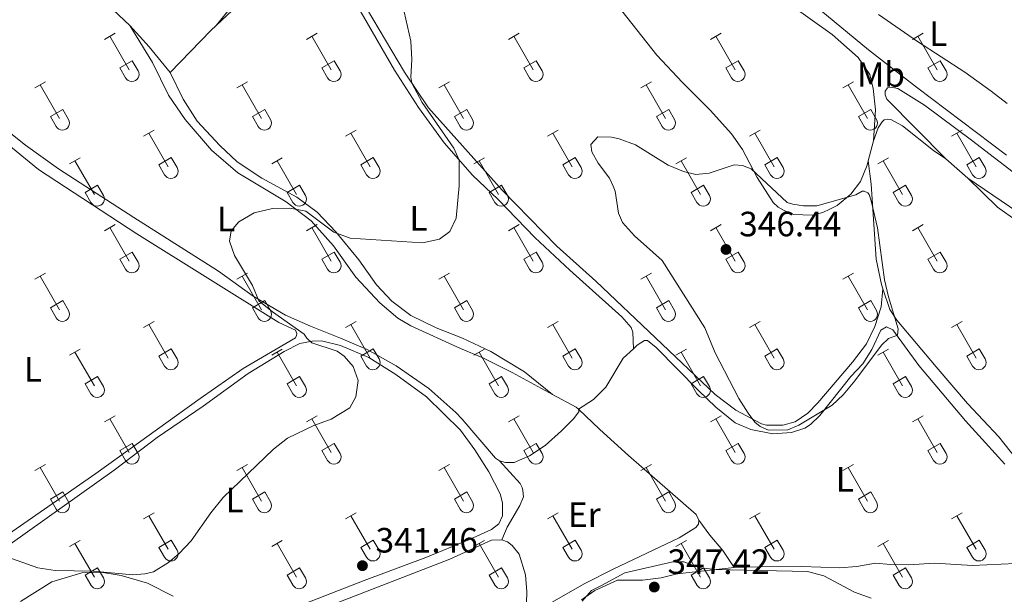
# Model space of a CAD drawing. Units: metres. Extents: x 614920 to 619424, y 643589 to 646633.
# Drawn here: x 618775 to 619056, y 645672 to 645835 of the extents above; entities that cross this region are included whole.
import ezdxf
from ezdxf.enums import TextEntityAlignment as Align

# ---------------------------------------------------------------- set-up
doc = ezdxf.new("R2010")
doc.units = ezdxf.units.M
doc.header["$MEASUREMENT"] = 0
doc.linetypes.add('DGN Style 3', pattern=[78.942486, 56.38749000000001, -22.554996])
for name, color, linetype, lineweight in [('Carátula', 7, 'Continuous', 5), ('Elementos auxiliares', 7, 'Continuous', 5), ('Entidades rústicas y varios', 7, 'Continuous', 5), ('Relieve y altimetría', 7, 'Continuous', 5), ('Textos de rotulación', 7, 'Continuous', 5)]:
    doc.layers.add(name, color=color, linetype=linetype, lineweight=lineweight)
doc.styles.add('Style-arial', font='arial.shx', dxfattribs={"bigfont": 'arialbig.shx'})
doc.styles.add('Style-Arial Narrow', font='txt')

# ---------------------------------------------------------------- blocks, each defined once
blk = doc.blocks.new('5PATER_167')
at = {"layer": 'Relieve y altimetría', "linetype": 'Continuous', "lineweight": 0}
h = blk.add_hatch(color=250, dxfattribs=at)
edge = h.paths.add_edge_path(flags=16)
edge.add_ellipse((1.012813299894333e-08, 1.001171767711639e-08), major_axis=(-1.095731443231309, -1.11071070076283), ratio=0.9994222409660317, start_angle=0, end_angle=360)
blk = doc.blocks.new('5PATER_235')
at = {"layer": 'Relieve y altimetría', "linetype": 'Continuous', "lineweight": 0}
h = blk.add_hatch(color=250, dxfattribs=at)
edge = h.paths.add_edge_path(flags=16)
edge.add_ellipse((1.001171767711639e-08, 1.001171767711639e-08), major_axis=(-1.095731443231309, -1.11071070076283), ratio=0.9994222409660317, start_angle=0, end_angle=360)
blk = doc.blocks.new('5PATER_342')
at = {"layer": 'Relieve y altimetría', "linetype": 'Continuous', "lineweight": 0}
h = blk.add_hatch(color=250, dxfattribs=at)
edge = h.paths.add_edge_path(flags=16)
edge.add_ellipse((1.001171767711639e-08, 1.001171767711639e-08), major_axis=(-1.095731443231309, -1.11071070076283), ratio=0.9994222409660317, start_angle=0, end_angle=360)

msp = doc.modelspace()

# ---------------------------------------------------------------- linework, layer by layer
at = {"layer": 'Carátula', "color": 7, "linetype": 'Continuous', "lineweight": 0}
msp.add_3dface([(614969.4600000001, 643589.3870000001), (619423.848, 643662.993), (619374.7779999999, 646632.5989999999), (614920.3899999999, 646558.994)], dxfattribs=at)
at = {"layer": 'Elementos auxiliares', "color": 250, "linetype": 'Continuous', "lineweight": 0}
msp.add_3dface([(615820.55, 643997.54), (615782.8400000001, 646310.6399999999), (619236, 646367.73), (619274.8600000001, 644054.6200000001)], dxfattribs=at)
at = {"layer": 'Entidades rústicas y varios', "color": 32, "linetype": 'Continuous', "lineweight": 0}
for p, q in [((618799.149, 645829.811), (618802.1939999999, 645831.5660000001)), ((618800.6740000001, 645830.686), (618806.199, 645821.1159999999)), ((618856.7720000001, 645829.811), (618859.817, 645831.5660000001)), ((618858.297, 645830.686), (618863.8219999999, 645821.1159999999)), ((618914.395, 645829.811), (618917.44, 645831.5660000001)), ((618915.9199999999, 645830.686), (618921.4450000002, 645821.1159999999)), ((618972.0179999999, 645829.811), (618975.0630000001, 645831.5660000001)), ((618973.5430000002, 645830.686), (618979.0680000001, 645821.1159999999)), ((619029.6410000002, 645829.811), (619032.686, 645831.5660000001)), ((619031.1660000001, 645830.686), (619036.6910000001, 645821.1159999999)), ((618803.5789999999, 645821.6710000001), (618807.119, 645823.7110000001)), ((618803.5789999999, 645821.6710000001), (618805.2139999999, 645818.841)), ((618807.119, 645823.7110000001), (618808.7690000001, 645820.861)), ((618861.2020000002, 645821.6710000001), (618864.7420000001, 645823.7110000001)), ((618861.2020000002, 645821.6710000001), (618862.8370000002, 645818.841)), ((618864.7420000001, 645823.7110000001), (618866.392, 645820.861)), ((618918.8250000001, 645821.6710000001), (618922.365, 645823.7110000001)), ((618918.8250000001, 645821.6710000001), (618920.4600000001, 645818.841)), ((618922.365, 645823.7110000001), (618924.0149999999, 645820.861)), ((618976.4480000001, 645821.6710000001), (618979.9880000001, 645823.7110000001)), ((618976.4480000001, 645821.6710000001), (618978.0830000001, 645818.841)), ((618979.9880000001, 645823.7110000001), (618981.638, 645820.861)), ((619034.071, 645821.6710000001), (619037.611, 645823.7110000001)), ((619034.071, 645821.6710000001), (619035.706, 645818.841)), ((619037.611, 645823.7110000001), (619039.2609999999, 645820.861)), ((618779.3260000001, 645815.966), (618782.3659999999, 645817.7209999999)), ((618780.8459999999, 645816.841), (618786.371, 645807.271)), ((618836.949, 645815.966), (618839.9890000002, 645817.7209999999)), ((618838.469, 645816.841), (618843.994, 645807.271)), ((618894.5719999999, 645815.966), (618897.6120000001, 645817.7209999999)), ((618896.092, 645816.841), (618901.6170000001, 645807.271)), ((618952.1950000002, 645815.966), (618955.2350000001, 645817.7209999999)), ((618953.7150000001, 645816.841), (618959.24, 645807.271)), ((619009.8180000001, 645815.966), (619012.858, 645817.7209999999)), ((619011.338, 645816.841), (619016.8630000001, 645807.271)), ((618783.7560000002, 645807.8260000001), (618787.2910000001, 645809.8659999999)), ((618783.7560000002, 645807.8260000001), (618785.3859999999, 645804.996)), ((618787.2910000001, 645809.8659999999), (618788.9410000001, 645807.0160000002)), ((618841.3790000001, 645807.8260000001), (618844.9140000001, 645809.8659999999)), ((618841.3790000001, 645807.8260000001), (618843.0090000001, 645804.996)), ((618844.9140000001, 645809.8659999999), (618846.564, 645807.0160000002)), ((618899.0020000001, 645807.8260000001), (618902.537, 645809.8659999999)), ((618899.0020000001, 645807.8260000001), (618900.632, 645804.996)), ((618902.537, 645809.8659999999), (618904.1869999999, 645807.0160000002)), ((618956.625, 645807.8260000001), (618960.1599999999, 645809.8659999999)), ((618956.625, 645807.8260000001), (618958.2550000001, 645804.996)), ((618960.1599999999, 645809.8659999999), (618961.8100000002, 645807.0160000002)), ((619014.2479999999, 645807.8260000001), (619017.7830000002, 645809.8659999999)), ((619014.2479999999, 645807.8260000001), (619015.878, 645804.996)), ((619017.7830000002, 645809.8659999999), (619019.4330000001, 645807.0160000002)), ((618810.274, 645802.1939999999), (618813.3189999999, 645803.949)), ((618811.7990000001, 645803.0689999999), (618817.324, 645793.4990000001)), ((618867.8970000001, 645802.1939999999), (618870.942, 645803.949)), ((618869.422, 645803.0689999999), (618874.9469999999, 645793.4990000001)), ((618925.52, 645802.1939999999), (618928.565, 645803.949)), ((618927.0449999999, 645803.0689999999), (618932.5700000002, 645793.4990000001)), ((618983.1429999999, 645802.1939999999), (618986.1880000001, 645803.949)), ((618984.6680000002, 645803.0689999999), (618990.1930000001, 645793.4990000001)), ((619040.7660000002, 645802.1939999999), (619043.811, 645803.949)), ((619042.2910000001, 645803.0689999999), (619047.8160000001, 645793.4990000001)), ((618789.2560000002, 645794.294), (618792.2960000001, 645796.054)), ((618790.7760000001, 645795.1740000001), (618796.301, 645785.5989999999)), ((618814.7039999999, 645794.054), (618818.244, 645796.094)), ((618814.7039999999, 645794.054), (618816.3389999999, 645791.2239999999)), ((618818.244, 645796.094), (618819.8940000001, 645793.244)), ((618846.8790000001, 645794.294), (618849.919, 645796.054)), ((618848.399, 645795.1740000001), (618853.9240000001, 645785.5989999999)), ((618872.3270000002, 645794.054), (618875.8670000001, 645796.094)), ((618872.3270000002, 645794.054), (618873.9620000002, 645791.2239999999)), ((618875.8670000001, 645796.094), (618877.517, 645793.244)), ((618904.5020000001, 645794.294), (618907.5419999999, 645796.054)), ((618906.0220000001, 645795.1740000001), (618911.547, 645785.5989999999)), ((618929.9500000001, 645794.054), (618933.49, 645796.094)), ((618929.9500000001, 645794.054), (618931.5850000001, 645791.2239999999)), ((618933.49, 645796.094), (618935.1399999999, 645793.244)), ((618962.125, 645794.294), (618965.165, 645796.054)), ((618963.645, 645795.1740000001), (618969.1699999999, 645785.5989999999)), ((618987.5730000001, 645794.054), (618991.1130000001, 645796.094)), ((618987.5730000001, 645794.054), (618989.2080000001, 645791.2239999999)), ((618991.1130000001, 645796.094), (618992.763, 645793.244)), ((619019.7479999999, 645794.294), (619022.788, 645796.054)), ((619021.2679999999, 645795.1740000001), (619026.7930000002, 645785.5989999999)), ((619045.196, 645794.054), (619048.736, 645796.094)), ((619045.196, 645794.054), (619046.831, 645791.2239999999)), ((619048.736, 645796.094), (619050.3859999999, 645793.244)), ((618793.686, 645786.159), (618797.226, 645788.199)), ((618797.226, 645788.199), (618798.871, 645785.344)), ((618851.3090000001, 645786.159), (618854.8489999999, 645788.199)), ((618854.8489999999, 645788.199), (618856.494, 645785.344)), ((618908.932, 645786.159), (618912.4720000001, 645788.199)), ((618912.4720000001, 645788.199), (618914.1170000001, 645785.344)), ((618966.5549999999, 645786.159), (618970.095, 645788.199)), ((618970.095, 645788.199), (618971.74, 645785.344)), ((619024.1780000001, 645786.159), (619027.7180000001, 645788.199)), ((619027.7180000001, 645788.199), (619029.3630000001, 645785.344)), ((618793.686, 645786.159), (618795.3160000001, 645783.3289999999)), ((618851.3090000001, 645786.159), (618852.939, 645783.3289999999)), ((618908.932, 645786.159), (618910.5619999999, 645783.3289999999)), ((618966.5549999999, 645786.159), (618968.1850000002, 645783.3289999999)), ((619024.1780000001, 645786.159), (619025.8080000001, 645783.3289999999)), ((618799.149, 645775.2640000001), (618802.1939999999, 645777.0190000001)), ((618856.7720000001, 645775.2640000001), (618859.817, 645777.0190000001)), ((618914.395, 645775.2640000001), (618917.44, 645777.0190000001)), ((618972.0179999999, 645775.2640000001), (618975.0630000001, 645777.0190000001)), ((619029.6410000002, 645775.2640000001), (619032.686, 645777.0190000001)), ((618800.6740000001, 645776.1390000001), (618806.199, 645766.5689999999)), ((618858.297, 645776.1390000001), (618863.8219999999, 645766.5689999999)), ((618915.9199999999, 645776.1390000001), (618921.4450000002, 645766.5689999999)), ((618973.5430000002, 645776.1390000001), (618979.0680000001, 645766.5689999999)), ((619031.1660000001, 645776.1390000001), (619036.6910000001, 645766.5689999999)), ((618803.5789999999, 645767.1240000001), (618807.119, 645769.1640000001)), ((618807.119, 645769.1640000001), (618808.7690000001, 645766.314)), ((618861.2020000002, 645767.1240000001), (618864.7420000001, 645769.1640000001)), ((618864.7420000001, 645769.1640000001), (618866.392, 645766.314)), ((618918.8250000001, 645767.1240000001), (618922.365, 645769.1640000001)), ((618922.365, 645769.1640000001), (618924.0149999999, 645766.314)), ((618976.4480000001, 645767.1240000001), (618979.9880000001, 645769.1640000001)), ((618979.9880000001, 645769.1640000001), (618981.638, 645766.314)), ((619034.071, 645767.1240000001), (619037.611, 645769.1640000001)), ((619037.611, 645769.1640000001), (619039.2609999999, 645766.314)), ((618803.5789999999, 645767.1240000001), (618805.2139999999, 645764.294)), ((618861.2020000002, 645767.1240000001), (618862.8370000002, 645764.294)), ((618918.8250000001, 645767.1240000001), (618920.4600000001, 645764.294)), ((618976.4480000001, 645767.1240000001), (618978.0830000001, 645764.294)), ((619034.071, 645767.1240000001), (619035.706, 645764.294)), ((618779.3260000001, 645761.419), (618782.3659999999, 645763.1740000001)), ((618836.949, 645761.419), (618839.9890000002, 645763.1740000001)), ((618894.5719999999, 645761.419), (618897.6120000001, 645763.1740000001)), ((618952.1950000002, 645761.419), (618955.2350000001, 645763.1740000001)), ((619009.8180000001, 645761.419), (619012.858, 645763.1740000001)), ((618780.8459999999, 645762.294), (618786.371, 645752.7239999999)), ((618838.469, 645762.294), (618843.994, 645752.7239999999)), ((618896.092, 645762.294), (618901.6170000001, 645752.7239999999)), ((618953.7150000001, 645762.294), (618959.24, 645752.7239999999)), ((619011.338, 645762.294), (619016.8630000001, 645752.7239999999)), ((618783.7560000002, 645753.2790000001), (618787.2910000001, 645755.3189999999)), ((618787.2910000001, 645755.3189999999), (618788.9410000001, 645752.469)), ((618841.3790000001, 645753.2790000001), (618844.9140000001, 645755.3189999999)), ((618844.9140000001, 645755.3189999999), (618846.564, 645752.469)), ((618899.0020000001, 645753.2790000001), (618902.537, 645755.3189999999)), ((618902.537, 645755.3189999999), (618904.1869999999, 645752.469)), ((618956.625, 645753.2790000001), (618960.1599999999, 645755.3189999999)), ((618960.1599999999, 645755.3189999999), (618961.8100000002, 645752.469)), ((619014.2479999999, 645753.2790000001), (619017.7830000002, 645755.3189999999)), ((619017.7830000002, 645755.3189999999), (619019.4330000001, 645752.469)), ((618783.7560000002, 645753.2790000001), (618785.3859999999, 645750.449)), ((618841.3790000001, 645753.2790000001), (618843.0090000001, 645750.449)), ((618899.0020000001, 645753.2790000001), (618900.632, 645750.449)), ((618956.625, 645753.2790000001), (618958.2550000001, 645750.449)), ((619014.2479999999, 645753.2790000001), (619015.878, 645750.449)), ((618810.274, 645747.6470000001), (618813.3189999999, 645749.402)), ((618867.8970000001, 645747.6470000001), (618870.942, 645749.402)), ((618925.52, 645747.6470000001), (618928.565, 645749.402)), ((618983.1429999999, 645747.6470000001), (618986.1880000001, 645749.402)), ((619040.7660000002, 645747.6470000001), (619043.811, 645749.402)), ((618811.7990000001, 645748.5220000001), (618817.324, 645738.9520000002)), ((618869.422, 645748.5220000001), (618874.9469999999, 645738.9520000002)), ((618927.0449999999, 645748.5220000001), (618932.5700000002, 645738.9520000002)), ((618984.6680000002, 645748.5220000001), (618990.1930000001, 645738.9520000002)), ((619042.2910000001, 645748.5220000001), (619047.8160000001, 645738.9520000002)), ((618789.2560000002, 645739.747), (618792.2960000001, 645741.507)), ((618790.7760000001, 645740.6270000001), (618796.301, 645731.0519999999)), ((618814.7039999999, 645739.507), (618818.244, 645741.547)), ((618818.244, 645741.547), (618819.8940000001, 645738.6969999999)), ((618846.8790000001, 645739.747), (618849.919, 645741.507)), ((618848.399, 645740.6270000001), (618853.9240000001, 645731.0519999999)), ((618872.3270000002, 645739.507), (618875.8670000001, 645741.547)), ((618875.8670000001, 645741.547), (618877.517, 645738.6969999999)), ((618904.5020000001, 645739.747), (618907.5419999999, 645741.507)), ((618906.0220000001, 645740.6270000001), (618911.547, 645731.0519999999)), ((618929.9500000001, 645739.507), (618933.49, 645741.547)), ((618933.49, 645741.547), (618935.1399999999, 645738.6969999999)), ((618962.125, 645739.747), (618965.165, 645741.507)), ((618963.645, 645740.6270000001), (618969.1699999999, 645731.0519999999)), ((618987.5730000001, 645739.507), (618991.1130000001, 645741.547)), ((618991.1130000001, 645741.547), (618992.763, 645738.6969999999)), ((619019.7479999999, 645739.747), (619022.788, 645741.507)), ((619021.2679999999, 645740.6270000001), (619026.7930000002, 645731.0519999999)), ((619045.196, 645739.507), (619048.736, 645741.547)), ((619048.736, 645741.547), (619050.3859999999, 645738.6969999999)), ((618814.7039999999, 645739.507), (618816.3389999999, 645736.6769999999)), ((618872.3270000002, 645739.507), (618873.9620000002, 645736.6769999999)), ((618929.9500000001, 645739.507), (618931.5850000001, 645736.6769999999)), ((618987.5730000001, 645739.507), (618989.2080000001, 645736.6769999999)), ((619045.196, 645739.507), (619046.831, 645736.6769999999)), ((618793.686, 645731.6120000001), (618797.226, 645733.652)), ((618797.226, 645733.652), (618798.871, 645730.797)), ((618851.3090000001, 645731.6120000001), (618854.8489999999, 645733.652)), ((618854.8489999999, 645733.652), (618856.494, 645730.797)), ((618908.932, 645731.6120000001), (618912.4720000001, 645733.652)), ((618912.4720000001, 645733.652), (618914.1170000001, 645730.797)), ((618966.5549999999, 645731.6120000001), (618970.095, 645733.652)), ((618970.095, 645733.652), (618971.74, 645730.797)), ((619024.1780000001, 645731.6120000001), (619027.7180000001, 645733.652)), ((619027.7180000001, 645733.652), (619029.3630000001, 645730.797)), ((618793.686, 645731.6120000001), (618795.3160000001, 645728.7820000001)), ((618851.3090000001, 645731.6120000001), (618852.939, 645728.7820000001)), ((618908.932, 645731.6120000001), (618910.5619999999, 645728.7820000001)), ((618966.5549999999, 645731.6120000001), (618968.1850000002, 645728.7820000001)), ((619024.1780000001, 645731.6120000001), (619025.8080000001, 645728.7820000001)), ((618799.149, 645720.717), (618802.1939999999, 645722.4720000002)), ((618800.6740000001, 645721.592), (618806.199, 645712.0220000001)), ((618856.7720000001, 645720.717), (618859.817, 645722.4720000002)), ((618858.297, 645721.592), (618863.8219999999, 645712.0220000001)), ((618914.395, 645720.717), (618917.44, 645722.4720000002)), ((618915.9199999999, 645721.592), (618921.4450000002, 645712.0220000001)), ((618972.0179999999, 645720.717), (618975.0630000001, 645722.4720000002)), ((618973.5430000002, 645721.592), (618979.0680000001, 645712.0220000001)), ((619029.6410000002, 645720.717), (619032.686, 645722.4720000002)), ((619031.1660000001, 645721.592), (619036.6910000001, 645712.0220000001)), ((618803.5789999999, 645712.5770000002), (618807.119, 645714.6170000001)), ((618803.5789999999, 645712.5770000002), (618805.2139999999, 645709.747)), ((618807.119, 645714.6170000001), (618808.7690000001, 645711.767)), ((618861.2020000002, 645712.5770000002), (618864.7420000001, 645714.6170000001)), ((618861.2020000002, 645712.5770000002), (618862.8370000002, 645709.747)), ((618864.7420000001, 645714.6170000001), (618866.392, 645711.767)), ((618918.8250000001, 645712.5770000002), (618922.365, 645714.6170000001)), ((618918.8250000001, 645712.5770000002), (618920.4600000001, 645709.747)), ((618922.365, 645714.6170000001), (618924.0149999999, 645711.767)), ((618976.4480000001, 645712.5770000002), (618979.9880000001, 645714.6170000001)), ((618976.4480000001, 645712.5770000002), (618978.0830000001, 645709.747)), ((618979.9880000001, 645714.6170000001), (618981.638, 645711.767)), ((619034.071, 645712.5770000002), (619037.611, 645714.6170000001)), ((619034.071, 645712.5770000002), (619035.706, 645709.747)), ((619037.611, 645714.6170000001), (619039.2609999999, 645711.767)), ((618779.3260000001, 645706.872), (618782.3659999999, 645708.6270000001)), ((618780.8459999999, 645707.747), (618786.371, 645698.1769999999)), ((618836.949, 645706.872), (618839.9890000002, 645708.6270000001)), ((618838.469, 645707.747), (618843.994, 645698.1769999999)), ((618894.5719999999, 645706.872), (618897.6120000001, 645708.6270000001)), ((618896.092, 645707.747), (618901.6170000001, 645698.1769999999)), ((618952.1950000002, 645706.872), (618955.2350000001, 645708.6270000001)), ((618953.7150000001, 645707.747), (618959.24, 645698.1769999999)), ((619009.8180000001, 645706.872), (619012.858, 645708.6270000001)), ((619011.338, 645707.747), (619016.8630000001, 645698.1769999999)), ((618783.7560000002, 645698.7320000001), (618787.2910000001, 645700.7720000001)), ((618783.7560000002, 645698.7320000001), (618785.3859999999, 645695.902)), ((618787.2910000001, 645700.7720000001), (618788.9410000001, 645697.922)), ((618841.3790000001, 645698.7320000001), (618844.9140000001, 645700.7720000001)), ((618841.3790000001, 645698.7320000001), (618843.0090000001, 645695.902)), ((618844.9140000001, 645700.7720000001), (618846.564, 645697.922)), ((618899.0020000001, 645698.7320000001), (618902.537, 645700.7720000001)), ((618899.0020000001, 645698.7320000001), (618900.632, 645695.902)), ((618902.537, 645700.7720000001), (618904.1869999999, 645697.922)), ((618956.625, 645698.7320000001), (618960.1599999999, 645700.7720000001)), ((618956.625, 645698.7320000001), (618958.2550000001, 645695.902)), ((618960.1599999999, 645700.7720000001), (618961.8100000002, 645697.922)), ((619014.2479999999, 645698.7320000001), (619017.7830000002, 645700.7720000001)), ((619014.2479999999, 645698.7320000001), (619015.878, 645695.902)), ((619017.7830000002, 645700.7720000001), (619019.4330000001, 645697.922)), ((618810.274, 645693.1000000001), (618813.3189999999, 645694.855)), ((618811.7990000001, 645693.9750000001), (618817.324, 645684.405)), ((618867.8970000001, 645693.1000000001), (618870.942, 645694.855)), ((618869.422, 645693.9750000001), (618874.9469999999, 645684.405)), ((618925.52, 645693.1000000001), (618928.565, 645694.855)), ((618927.0449999999, 645693.9750000001), (618932.5700000002, 645684.405)), ((618983.1429999999, 645693.1000000001), (618986.1880000001, 645694.855)), ((618984.6680000002, 645693.9750000001), (618990.1930000001, 645684.405)), ((619040.7660000002, 645693.1000000001), (619043.811, 645694.855)), ((619042.2910000001, 645693.9750000001), (619047.8160000001, 645684.405)), ((618789.2560000002, 645685.2000000001), (618792.2960000001, 645686.9600000001)), ((618814.7039999999, 645684.9600000001), (618818.244, 645687)), ((618818.244, 645687), (618819.8940000001, 645684.1499999999)), ((618846.8790000001, 645685.2000000001), (618849.919, 645686.9600000001)), ((618872.3270000002, 645684.9600000001), (618875.8670000001, 645687)), ((618875.8670000001, 645687), (618877.517, 645684.1499999999)), ((618904.5020000001, 645685.2000000001), (618907.5419999999, 645686.9600000001)), ((618929.9500000001, 645684.9600000001), (618933.49, 645687)), ((618933.49, 645687), (618935.1399999999, 645684.1499999999)), ((618962.125, 645685.2000000001), (618965.165, 645686.9600000001)), ((618987.5730000001, 645684.9600000001), (618991.1130000001, 645687)), ((618991.1130000001, 645687), (618992.763, 645684.1499999999)), ((619019.7479999999, 645685.2000000001), (619022.788, 645686.9600000001)), ((619045.196, 645684.9600000001), (619048.736, 645687)), ((619048.736, 645687), (619050.3859999999, 645684.1499999999)), ((618790.7760000001, 645686.0800000001), (618796.301, 645676.5050000001)), ((618814.7039999999, 645684.9600000001), (618816.3389999999, 645682.1300000001)), ((618848.399, 645686.0800000001), (618853.9240000001, 645676.5050000001)), ((618872.3270000002, 645684.9600000001), (618873.9620000002, 645682.1300000001)), ((618906.0220000001, 645686.0800000001), (618911.547, 645676.5050000001)), ((618929.9500000001, 645684.9600000001), (618931.5850000001, 645682.1300000001)), ((618963.645, 645686.0800000001), (618969.1699999999, 645676.5050000001)), ((618987.5730000001, 645684.9600000001), (618989.2080000001, 645682.1300000001)), ((619021.2679999999, 645686.0800000001), (619026.7930000002, 645676.5050000001)), ((619045.196, 645684.9600000001), (619046.831, 645682.1300000001)), ((618793.686, 645677.065), (618797.226, 645679.105)), ((618797.226, 645679.105), (618798.871, 645676.25)), ((618851.3090000001, 645677.065), (618854.8489999999, 645679.105)), ((618854.8489999999, 645679.105), (618856.494, 645676.25)), ((618908.932, 645677.065), (618912.4720000001, 645679.105)), ((618912.4720000001, 645679.105), (618914.1170000001, 645676.25)), ((618966.5549999999, 645677.065), (618970.095, 645679.105)), ((618970.095, 645679.105), (618971.74, 645676.25)), ((619024.1780000001, 645677.065), (619027.7180000001, 645679.105)), ((619027.7180000001, 645679.105), (619029.3630000001, 645676.25)), ((618793.686, 645677.065), (618795.3160000001, 645674.2350000001)), ((618851.3090000001, 645677.065), (618852.939, 645674.2350000001)), ((618908.932, 645677.065), (618910.5619999999, 645674.2350000001)), ((618966.5549999999, 645677.065), (618968.1850000002, 645674.2350000001)), ((619024.1780000001, 645677.065), (619025.8080000001, 645674.2350000001))]:
    msp.add_line(p, q, dxfattribs=at)
at = {"layer": 'Entidades rústicas y varios', "color": 92, "linetype": 'Continuous', "lineweight": 0, "extrusion": (-0.1869178924276549, -0.1383745540480467, 0.9725811967555243), "elevation": -204704.7259173973, "flags": 128}
msp.add_lwpolyline([(-150887.0460412418, 857526.5993537679), (-150878.8515787702, 857527.4722333723), (-150869.4088216802, 857527.8721240284)], dxfattribs=at)
at = {"layer": 'Entidades rústicas y varios', "color": 92, "linetype": 'Continuous', "lineweight": 0, "extrusion": (0.04023980507608918, -0.03500194919915633, 0.9985767980679794), "elevation": 2633.43876004529, "flags": 128}
msp.add_lwpolyline([(893401.3478474526, -42973.84629441501), (893418.0416281328, -42974.72755465208), (893420.0736482975, -42974.93380704802)], dxfattribs=at)
at = {"layer": 'Entidades rústicas y varios', "color": 92, "linetype": 'Continuous', "lineweight": 0, "extrusion": (0.01838709008021759, 0.0687361141020403, 0.997465418717127), "elevation": 56114.93708560934, "flags": 128}
msp.add_lwpolyline([(-431107.120400973, -781818.8038505471), (-431107.120400973, -781812.8448543226)], dxfattribs=at)
at = {"layer": 'Entidades rústicas y varios', "color": 92, "linetype": 'Continuous', "lineweight": 0, "extrusion": (0.05183931560497303, -0.04623147796992277, 0.9975847511877499), "elevation": 2576.325792016087, "flags": 128}
msp.add_lwpolyline([(893994.914088091, -32076.22590459778), (893994.9140880909, -32067.83256086597)], dxfattribs=at)
at = {"layer": 'Entidades rústicas y varios', "color": 92, "linetype": 'Continuous', "lineweight": 0, "extrusion": (-0.1932767275795003, -0.2380320590647002, 0.951832362043642), "elevation": -273002.3373294914, "flags": 128}
msp.add_lwpolyline([(73446.75708935974, 848593.7626138465), (73454.25548431004, 848595.2791543736), (73455.18036970822, 848595.279154374)], dxfattribs=at)
at = {"layer": 'Entidades rústicas y varios', "color": 92, "linetype": 'Continuous', "lineweight": 0}
for points in [[(618789.3360000001, 645931.1510000001, 333.771), (618797.2540000001, 645924.8790000001, 333.771), (618806.936, 645919.7250000001, 334.562), (618815.7450000001, 645913.584, 334.608), (618825.297, 645904.108, 334.981), (618837.6939999999, 645890.4839999999, 336.097), (618847.4539999999, 645879.9700000001, 336.423), (618854.0430000002, 645871.4350000002, 336.935), (618855.994, 645867.3430000001, 336.935), (618855.8270000002, 645862.9820000001, 336.935), (618854.162, 645859.0360000001, 336.889), (618848.271, 645852.429, 336.842), (618837.6950000002, 645842.0719999999, 336.935), (618831.0160000002, 645833.777, 337.721)], [(618755.4099999999, 645875.9909999999, 333.778), (618770.2860000001, 645864.8030000001, 334.289), (618784.8019999999, 645853.088, 335.779), (618798.4610000001, 645841.3929999999, 336.942), (618806.4180000002, 645833.8, 337.483)], [(619017.0290000001, 645795.1370000001, 344.44), (619016.713, 645793.956, 344.528), (619014.8219999999, 645789.3030000001, 344.6670000000001), (619012.0930000001, 645785.642, 344.947), (619008.2020000002, 645782.4070000001, 345.226), (619006.1340000001, 645781.402, 345.505), (619004.065, 645780.4709999999, 345.692), (619001.098, 645779.7110000001, 345.878), (618995.7309999999, 645779.9140000001, 345.692), (618993.105, 645780.9850000001, 345.505), (618991.3729999999, 645781.997, 345.505), (618989.9350000002, 645783.2749999999, 345.505), (618985.3389999999, 645790.4199999999, 345.133), (618981.1370000001, 645798.4280000001, 344.76), (618978.003, 645802.9160000001, 344.621), (618971.9610000001, 645809.6259999999, 344.435), (618964.074, 645817.494, 343.969), (618956.747, 645825.3350000001, 343.317), (618941.092, 645845.274, 341.841), (618934.108, 645853.1300000001, 341.329), (618923.9169999999, 645861.1780000001, 340.771), (618909.361, 645871.2910000001, 340.492), (618904.9539999999, 645873.8620000001, 340.108)], [(618831.0160000002, 645833.777, 337.721), (618849.128, 645850.7890000001, 337.592), (618857.146, 645858.8940000001, 337.872), (618859.1710000001, 645859.98, 337.825), (618864.3899999999, 645851.081, 337.639), (618873.05, 645836.334, 337.9650000000001), (618881.946, 645820.997, 338.849), (618888.7280000001, 645810.4180000002, 338.895), (618896.0600000002, 645800.298, 339.5), (618904.152, 645791.125, 340.431), (618911.49, 645784.1329999999, 340.757), (618921.9240000001, 645773.3670000001, 341.315), (618931.959, 645764.047, 342.0130000000001), (618946.723, 645750.676, 342.5250000000001), (618949.459, 645747.6329999999, 342.665), (618949.9280000001, 645746.375, 342.665), (618950.051, 645741.591, 343.163)], [(619021.233, 645758.7239999999, 345.242), (619020.6910000001, 645753.574, 345.242), (619018.8910000002, 645747.9169999999, 345.521), (619016.52, 645743.0330000002, 345.6140000000001), (619012.5160000002, 645737.747, 345.8930000000001), (619007.5900000001, 645731.9610000001, 346.079), (619002.7010000001, 645726.213, 345.567), (618999.848, 645723.257, 345.521), (618996.1680000002, 645720.733, 345.6600000000001), (618992.682, 645719.8520000001, 345.3810000000001), (618988.064, 645719.8450000001, 345.1480000000001), (618986.5680000001, 645720.1910000001, 345.1480000000001), (618979.3090000001, 645724.122, 344.776), (618973.419, 645728.5989999999, 344.543), (618939.324, 645760.8470000002, 343.1), (618928.233, 645770.8929999999, 342.495), (618912.5870000002, 645786.801, 341.827), (618891.5989999999, 645810.2560000002, 340.385), (618884.7509999999, 645820.4610000001, 339.826), (618870.2949999999, 645844.9140000001, 338.802)], [(618994.895, 645839.6440000001, 341.967), (619006.7779999999, 645831.2139999999, 342.712), (619014.196, 645824.6030000001, 343.1310000000001), (619017.521, 645819.8200000002, 343.3640000000001), (619018.449, 645815.814, 343.504), (619019.078, 645809.716, 343.55), (619018.565, 645800.8790000001, 344.016)], [(619056.473, 645796.7810000001, 341.246), (619030.8, 645816.179, 341.385), (619017.128, 645826.8130000001, 341.385), (619003.557, 645838.0449999999, 340.641)], [(618806.4180000002, 645833.8, 337.483), (618812.892, 645823.233, 337.9650000000001), (618817.486, 645813.9469999999, 338.617), (618822.1799999999, 645806.973, 338.757), (618829.7039999999, 645798.2720000001, 339.175), (618837.219, 645791.7309999999, 339.5010000000001), (618850.99, 645783.4620000002, 339.92), (618858.1059999999, 645778.1040000002, 340.153), (618864.5179999999, 645770.9060000001, 340.339), (618870.8910000002, 645762.0310000001, 340.618), (618877.716, 645754.6560000001, 340.758), (618882.875, 645750.298, 340.897), (618886.608, 645748.145, 340.944), (618900.7509999999, 645741.635, 341.223), (618907.1290000001, 645739.0290000001, 341.548), (618915.4720000001, 645734.8559999999, 342.247), (618926.9820000001, 645728.5419999999, 342.433)], [(618817.9070000001, 645820.361, 337.779), (618821.6089999999, 645812.733, 338.198), (618825.5789999999, 645806.4870000001, 338.524), (618832.1340000001, 645799.5530000001, 339.036), (618837.0020000001, 645794.8540000002, 339.175), (618844.0290000001, 645790.2390000002, 339.129), (618854.0889999999, 645784.7949999999, 339.315), (618859.842, 645780.5249999999, 339.5010000000001), (618865.1390000001, 645774.9040000001, 339.967), (618871.716, 645766.9650000001, 340.432), (618876.8219999999, 645759.8500000001, 340.758), (618881.1680000002, 645755.1769999999, 340.851), (618886.618, 645751.1240000001, 340.8040000000001), (618893.7720000001, 645747.517, 341.13), (618901.2810000001, 645744.662, 341.223), (618909.3940000001, 645740.8200000002, 341.269), (618919.0320000001, 645735.0310000001, 342.014), (618926.9820000001, 645728.5419999999, 342.433)], [(619039.223, 645795.798, 342.678), (619022.3100000002, 645812.744, 342.865), (619021.8400000001, 645814.038, 342.865), (619021.8589999999, 645815.0819999999, 342.865), (619022.513, 645815.9870000001, 342.865), (619023.6259999999, 645816.23, 342.865), (619025.4580000001, 645815.8540000002, 342.865), (619033.1410000002, 645811.074, 342.539), (619046.5040000001, 645801.0660000001, 342.4460000000001), (619059.608, 645790.9809999999, 341.841)], [(618768.2890000001, 645686.307, 338.665), (618796.763, 645705.9870000001, 338.711), (618826.4650000001, 645727.446, 338.572), (618838.719, 645735.9770000001, 339.037), (618853.649, 645744.753, 339.8280000000001), (618854.0079999999, 645745.3940000001, 339.8280000000001), (618854.034, 645745.9160000001, 339.8280000000001), (618853.7150000001, 645746.8770000001, 339.8280000000001), (618848.902, 645749.044, 339.8280000000001), (618808.396, 645774.3890000001, 338.199), (618780.3319999999, 645792.7010000001, 336.245), (618758.4580000001, 645810.6259999999, 335.174)], [(618911.858, 645709.6869999999, 342.3400000000001), (618910.6910000001, 645710.3740000001, 342.3400000000001), (618901.2010000001, 645721.4909999999, 341.875), (618899.371, 645723.4240000001, 342.201), (618891.665, 645730.223, 341.363), (618882.4010000001, 645736.7250000001, 341.4100000000001), (618874.1440000001, 645741.4269999999, 341.363), (618866.4770000001, 645744.6499999999, 340.805), (618857.9140000001, 645748.003, 340.665), (618850.844, 645751.2010000001, 340.2), (618841.6030000001, 645756.6259999999, 339.967), (618831.6930000001, 645763.7479999999, 339.967), (618807.6030000001, 645779.057, 338.711), (618786.0770000002, 645792.929, 338.478), (618776.621, 645799.69, 337.733), (618767.682, 645806.6850000002, 337.082)], [(619018.565, 645800.8790000001, 344.016), (619019.8759999999, 645804.6270000001, 343.829), (619021.038, 645806.3230000001, 343.55), (619021.5870000002, 645806.8540000002, 343.503), (619022.4040000001, 645807.0179999999, 343.503), (619023.523, 645806.926, 343.503), (619026.8319999999, 645805.1599999999, 343.457), (619035.635, 645798.1640000001, 343.178), (619039.223, 645795.798, 342.678)], [(619021.233, 645758.7239999999, 345.242), (619020.838, 645759.9110000001, 345.258), (619019.2949999999, 645767.1089999999, 345.3040000000001), (619017.8350000001, 645788.5009999999, 344.7920000000001), (619017.0290000001, 645795.1370000001, 344.44)], [(619045.4720000001, 645790.2250000001, 342.0950000000001), (619053.9240000001, 645781.9569999999, 342.0950000000001), (619065.1660000001, 645773.9620000002, 341.676), (619072.3459999999, 645768.1300000001, 341.35), (619075.915, 645764.3200000002, 341.35), (619084.8589999999, 645749.3559999999, 341.117), (619090.1359999999, 645743.787, 341.257), (619097.6170000001, 645737.774, 341.303), (619113.28, 645719.912, 341.303), (619131.4310000001, 645702.5040000001, 341.443), (619136.7590000001, 645698.2039999999, 341.536), (619141.301, 645696.236, 341.536), (619151.574, 645694.5179999999, 341.536), (619163.3130000001, 645692.0819999999, 341.629), (619175.878, 645689.287, 341.303), (619184.5020000001, 645688.1740000001, 341.117), (619195.0800000001, 645688.175, 340.791), (619199.909, 645688.9310000001, 340.9770000000001), (619200.9839999999, 645689.2110000001, 340.9770000000001), (619202.1270000001, 645689.902, 340.9770000000001), (619204.0050000001, 645692.3520000001, 340.818)], [(619066.844, 645775.7270000001, 340.956), (619045.4720000001, 645790.2250000001, 342.0950000000001)], [(619064.9010000001, 645692.79, 343.536), (619063.983, 645700.446, 343.4890000000001), (619062.611, 645704.2579999999, 343.396), (619059.3049999999, 645710.0850000001, 343.21), (619054.3119999999, 645716.4780000001, 342.9770000000001), (619045.3520000001, 645726.003, 343.163), (619036.3770000001, 645736.422, 344.187), (619025.2270000001, 645749.7450000001, 344.839), (619023.1980000001, 645752.838, 345.165), (619021.233, 645758.7239999999, 345.242)], [(618950.051, 645741.591, 343.163), (618951.1660000001, 645742.6399999999, 343.177), (618953.1910000001, 645743.98, 343.363), (618954.047, 645743.9950000001, 343.456), (618956.578, 645741.9909999999, 343.549), (618968.6040000002, 645729.652, 343.363), (618973.567, 645724.9720000002, 343.689), (618979.047, 645720.4880000001, 343.9220000000001), (618983.5889999999, 645718.557, 344.015), (618989.8670000001, 645717.365, 344.294), (618995.1140000002, 645717.6810000001, 344.62), (618998.9280000001, 645718.9410000001, 344.806), (619000.548, 645720.0120000001, 344.9460000000001), (619003.2209999999, 645722.5930000001, 345.039), (619012.0750000001, 645733.7010000001, 345.551), (619015.4750000001, 645737.3370000002, 345.318), (619018.084, 645741.4060000001, 345.318), (619020.632, 645746.8520000001, 345.318), (619022.216, 645747.885, 345.225), (619024.095, 645746.9500000001, 345.225), (619031.5009999999, 645736.801, 344.387), (619044.817, 645721.021, 343.689), (619050.4780000001, 645714.7890000001, 343.4100000000001), (619055.9870000001, 645708.7039999999, 343.363)], [(618754.2849999999, 645668.047, 340.339), (618758.7350000001, 645674.1020000001, 340.06), (618765.0430000002, 645680.344, 340.153), (618772.297, 645685.8640000002, 339.641), (618801.9709999999, 645706.9500000001, 339.362), (618814.1710000001, 645716.2620000001, 339.362), (618827.348, 645725.1850000002, 339.548), (618840.1440000001, 645734.5109999999, 339.455), (618850.4720000001, 645740.8030000001, 339.8740000000001), (618854.8910000002, 645743.1329999999, 340.014), (618858.4160000001, 645743.73, 340.06), (618861.132, 645743.8260000001, 340.06), (618866.5220000001, 645742.565, 340.246), (618874.6030000001, 645739.128, 340.572), (618882.3060000001, 645734.2290000002, 340.6190000000001), (618891.007, 645727.936, 341.27), (618900.7820000001, 645718.4280000001, 341.9220000000001)], [(618934.4310000001, 645724.3530000001, 342.8980000000001), (618938.7020000002, 645727.1470000001, 343.13), (618942.216, 645730.6359999999, 343.13), (618947.172, 645738.882, 343.13), (618950.051, 645741.591, 343.163)], [(618934.4310000001, 645724.3530000001, 342.8980000000001), (618934.4809999999, 645723.646, 342.8980000000001), (618932.9520000002, 645721.608, 342.8980000000001), (618929.5490000001, 645718.1950000002, 342.8980000000001), (618924.8559999999, 645713.9770000001, 342.6190000000001), (618920.4380000001, 645711.0680000001, 342.6190000000001), (618916.0760000001, 645709.1660000001, 342.3400000000001), (618913.5819999999, 645709.121, 342.3400000000001), (618911.858, 645709.6869999999, 342.3400000000001)], [(618934.4310000001, 645724.3530000001, 342.8980000000001), (618940.456, 645718.537, 342.8980000000001), (618948.6699999999, 645711.121, 343.223), (618967.9269999999, 645694.3289999999, 343.968), (618968.7000000001, 645692.7409999999, 343.968)], [(618900.7820000001, 645718.4280000001, 341.9220000000001), (618904.8130000001, 645712.815, 341.8280000000001), (618908.784, 645706.534, 342.2), (618912.0120000001, 645700.1969999999, 342.061), (618912.7000000001, 645697.6429999999, 342.061), (618912.706, 645693.9180000002, 342.014), (618911.7110000001, 645691.7010000001, 341.968), (618909.5860000001, 645690.0530000001, 342.014), (618903.355, 645687.162, 341.781), (618890.878, 645682.0530000001, 341.502), (618873.2919999999, 645675.5290000001, 341.549), (618852.5750000001, 645667.4469999999, 341.3160000000001)], [(618912.5160000002, 645687.138, 342.572), (618914.0530000001, 645690.7409999999, 342.5250000000001), (618917.6680000002, 645696.913, 342.478), (618918.6669999999, 645699.3520000001, 342.5250000000001), (618918.561, 645701.175, 342.5250000000001), (618918.321, 645702.065, 342.5710000000001), (618917.7420000001, 645703.209, 342.478), (618911.858, 645709.6869999999, 342.3400000000001)], [(618968.7000000001, 645692.7409999999, 343.968), (618968.608, 645691.622, 344.015), (618967.844, 645690.6399999999, 344.015), (618963.091, 645687.6880000001, 344.015), (618944.4750000001, 645678.865, 344.015), (618936.2420000001, 645674.696, 343.596), (618923.9990000001, 645667.7370000001, 343.456), (618921.8929999999, 645666.8060000001, 343.4100000000001), (618918.1869999999, 645665.9210000001, 343.363)], [(618968.7000000001, 645692.7409999999, 343.968), (618971.831, 645688.4010000001, 344.3400000000001), (618975.5580000001, 645684.034, 344.573), (618978.8400000001, 645679.26, 344.6190000000001)], [(618813.9650000001, 645630.7910000001, 345.039), (618810.0449999999, 645634.6910000001, 344.899), (618806.9439999999, 645638.571, 344.666), (618804.0619999999, 645644.4680000001, 344.527), (618803.4909999999, 645646.7640000001, 344.527), (618803.625, 645649.1880000001, 344.48), (618804.7039999999, 645650.9240000001, 344.433), (618811.2039999999, 645653.4480000001, 343.968), (618826.355, 645657.163, 342.758), (618843.021, 645661.4330000001, 342.432), (618863.1340000001, 645668.1969999999, 342.246), (618897.6660000001, 645681.5660000001, 342.339), (618909.6130000001, 645687.038, 342.5250000000001), (618912.5160000002, 645687.138, 342.572)], [(618912.5160000002, 645687.138, 342.572), (618914.1300000001, 645686.5390000001, 342.712), (618915.456, 645685.5249999999, 342.805), (618917.4839999999, 645682.9990000001, 342.851), (618919.2479999999, 645677.1529999999, 343.177), (618919.6880000001, 645672.3219999999, 343.177), (618919.608, 645669.1170000001, 343.363), (618918.8389999999, 645666.7919999999, 343.363), (618918.1869999999, 645665.9210000001, 343.363)], [(618818.757, 645671.0760000001, 341.27), (618811.453, 645674.753, 340.851), (618803.9950000001, 645676.94, 340.478), (618798.128, 645677.855, 339.873), (618792.6950000002, 645677.7010000001, 339.7800000000001), (618784.1840000001, 645675.172, 339.687), (618775.22, 645669.503, 340.0130000000001)]]:
    msp.add_polyline3d(points, dxfattribs=at)
at = {"layer": 'Entidades rústicas y varios', "color": 250, "linetype": 'DGN Style 3', "lineweight": 0}
for points in [[(618978.8400000001, 645679.26, 344.6190000000001), (618986.064, 645679.388, 343.735), (618998.1300000001, 645679.49, 343.8740000000001), (619008.902, 645679.0850000001, 344.014), (619013.811, 645679.5449999999, 344.3400000000001), (619019.121, 645680.459, 344.3400000000001), (619023.4110000001, 645680.05, 344.387), (619028.6270000001, 645680.0310000001, 344.3400000000001), (619035.994, 645680.4600000001, 344.2), (619046.77, 645679.831, 344.061), (619059.0889999999, 645680.385, 343.921), (619068.493, 645681.483, 343.642)], [(618935.2390000002, 645669.9569999999, 344.8520000000001), (618939.101, 645672.7069999999, 345.1310000000001), (618945.5310000001, 645675.578, 345.597), (618952.645, 645675.6290000001, 345.6430000000001), (618957.997, 645676.2830000002, 345.69), (618962.5580000001, 645677.4439999999, 345.737), (618978.8400000001, 645679.26, 344.6190000000001)]]:
    msp.add_polyline3d(points, dxfattribs=at)
at = {"layer": 'Entidades rústicas y varios', "color": 32, "linetype": 'Continuous', "lineweight": 0}
for centre, radius in [((618807.001003788, 645819.8352985798), 2.043241192273062), ((618864.6240037879, 645819.8352985798), 2.043241192273062), ((618922.2470037878, 645819.8352985798), 2.043241192273062), ((618979.8700037878, 645819.8352985798), 2.043241192273062), ((619037.4930037877, 645819.8352985798), 2.043241192273062), ((618787.174003788, 645805.99129858), 2.043241192273062), ((618844.797003788, 645805.99129858), 2.043241192273062), ((618902.4200037881, 645805.99129858), 2.043241192273062), ((618960.043003788, 645805.99129858), 2.043241192273062), ((619017.6660037881, 645805.99129858), 2.043241192273062), ((618818.126003788, 645792.21929858), 2.043241192273061), ((618875.7490037879, 645792.21929858), 2.043241192273061), ((618933.3720037878, 645792.21929858), 2.043241192273061), ((618990.9950037878, 645792.21929858), 2.043241192273061), ((619048.6180037877, 645792.21929858), 2.043241192273061), ((618797.1050037881, 645784.3222985805), 2.043241192273063), ((618854.7280037883, 645784.3222985805), 2.043241192273063), ((618912.3510037882, 645784.3222985805), 2.043241192273063), ((618969.9740037883, 645784.3222985805), 2.043241192273063), ((619027.5970037882, 645784.3222985805), 2.043241192273063), ((618807.001003788, 645765.2882985796), 2.043241192273062), ((618864.6240037879, 645765.2882985796), 2.043241192273062), ((618922.2470037878, 645765.2882985796), 2.043241192273062), ((618979.8700037878, 645765.2882985796), 2.043241192273062), ((619037.4930037877, 645765.2882985796), 2.043241192273062), ((618787.174003788, 645751.44429858), 2.043241192273062), ((618844.797003788, 645751.44429858), 2.043241192273062), ((618902.4200037881, 645751.44429858), 2.043241192273062), ((618960.043003788, 645751.44429858), 2.043241192273062), ((619017.6660037881, 645751.44429858), 2.043241192273062), ((618818.126003788, 645737.6722985801), 2.043241192273061), ((618875.7490037879, 645737.6722985801), 2.043241192273061), ((618933.3720037878, 645737.6722985801), 2.043241192273061), ((618990.9950037878, 645737.6722985801), 2.043241192273061), ((619048.6180037877, 645737.6722985801), 2.043241192273061), ((618797.1050037881, 645729.7752985808), 2.043241192273063), ((618854.7280037883, 645729.7752985808), 2.043241192273063), ((618912.3510037882, 645729.7752985808), 2.043241192273063), ((618969.9740037883, 645729.7752985808), 2.043241192273063), ((619027.5970037882, 645729.7752985808), 2.043241192273063), ((618807.001003788, 645710.7412985796), 2.043241192273062), ((618864.6240037879, 645710.7412985796), 2.043241192273062), ((618922.2470037878, 645710.7412985796), 2.043241192273062), ((618979.8700037878, 645710.7412985796), 2.043241192273062), ((619037.4930037877, 645710.7412985796), 2.043241192273062), ((618787.174003788, 645696.8972985802), 2.043241192273062), ((618844.797003788, 645696.8972985802), 2.043241192273062), ((618902.4200037881, 645696.8972985802), 2.043241192273062), ((618960.043003788, 645696.8972985802), 2.043241192273062), ((619017.6660037881, 645696.8972985802), 2.043241192273062), ((618818.126003788, 645683.1252985799), 2.043241192273061), ((618875.7490037879, 645683.1252985799), 2.043241192273061), ((618933.3720037878, 645683.1252985799), 2.043241192273061), ((618990.9950037878, 645683.1252985799), 2.043241192273061), ((619048.6180037877, 645683.1252985799), 2.043241192273061), ((618797.1050037881, 645675.2282985807), 2.043241192273063), ((618854.7280037883, 645675.2282985807), 2.043241192273063), ((618912.3510037882, 645675.2282985807), 2.043241192273063), ((618969.9740037883, 645675.2282985807), 2.043241192273063), ((619027.5970037882, 645675.2282985807), 2.043241192273063)]:
    msp.add_arc(centre, radius, 209.1684861111111, 29.9993388888889, dxfattribs=at)
at = {"layer": 'Relieve y altimetría', "color": 30, "linetype": 'Continuous', "lineweight": 0, "flags": 128}
for points, elevation in [([(618837.5590000001, 645777.787), (618841.844, 645780.3559999999), (618847.0830000001, 645781.5700000002), (618852.0760000001, 645781.713), (618856.5789999999, 645780.8319999999), (618864.615, 645774.8640000002), (618869.28, 645773.1159999999), (618889.902, 645771.848), (618894.788, 645772.8300000001), (618897.6529999999, 645775.0310000001), (618899.47, 645778.869), (618900.4080000002, 645788.0850000001), (618900.405, 645795.371), (618898.8770000001, 645798.838), (618889.8470000001, 645811.79), (618886.8829999999, 645817.284), (618886.621, 645819.065), (618886.8829999999, 645824.0590000001), (618886.5330000002, 645829.344), (618884.1640000001, 645839.7180000001)], 340), ([(619020.0090000001, 645836.932), (619031.0789999999, 645829.253), (619044.6200000001, 645820.4720000002), (619052.135, 645815.021), (619056.6880000001, 645811.4920000001)], 340), ([(618955.605, 645769.1070000001), (618950.341, 645773.844), (618946.956, 645777.625), (618945.804, 645780.223), (618944.8189999999, 645786.5490000001), (618944.271, 645787.9369999999), (618943.24, 645790.246), (618940.021, 645794.554), (618938.219, 645797.723), (618937.949, 645799.814), (618939.888, 645802.0600000002), (618943.79, 645801.896), (618946.01, 645801.412), (618950.638, 645799.7479999999), (618959.9369999999, 645793.9180000002), (618964.3330000001, 645792.1329999999), (618967.8389999999, 645791.3219999999), (618971.675, 645791.6229999999), (618978.8500000001, 645794.02), (618981.1810000001, 645793.8289999999), (618983.642, 645792.8829999999), (618993.9380000001, 645783.3459999999), (618995.5190000001, 645782.7919999999), (618998.554, 645782.3219999999), (619002.3940000001, 645782.3899999999), (619013.5560000001, 645785.5320000001), (619015.342, 645786.5530000001), (619015.865, 645786.5619999999), (619016.922, 645786.057), (619017.338, 645785.54), (619017.8929999999, 645783.804), (619019.6599999999, 645776.037), (619021.6680000002, 645761.29), (619022.7830000002, 645756.413), (619025.5760000001, 645747.28), (619025.4330000001, 645745.473), (619022.8300000001, 645744.554), (619020.8270000002, 645742.5970000002), (619013.267, 645732.453), (619009.9040000001, 645728.436), (619006.7550000001, 645725.5279999999), (618997.2540000001, 645719.7720000001), (618994.0750000001, 645718.494), (618988.6070000001, 645718.3389999999), (618986.2000000001, 645719.4600000001), (618984.7239999999, 645720.6560000001), (618982.7579999999, 645723.24), (618980.1810000001, 645727.3840000001), (618973.3500000001, 645740.4369999999), (618970.453, 645747.581), (618958.24, 645766.7450000001), (618955.605, 645769.1070000001)], 345), ([(618771.375, 645682.3080000001), (618780.1950000002, 645679.1089999999), (618785.142, 645678.375), (618795.9310000001, 645678.173), (618807.236, 645677.1599999999), (618810.7309999999, 645677.4210000001), (618813.2150000001, 645677.9580000001), (618817.4269999999, 645680.6510000001), (618820.4739999999, 645683.2540000001), (618823.8970000001, 645686.8659999999), (618829.523, 645694.8270000002), (618833.0900000001, 645699.2050000001), (618847.429, 645712.9210000001), (618851.4199999999, 645716.098), (618858.94, 645719.6850000002), (618863.8530000001, 645721.5040000001), (618869.1830000001, 645724.747), (618870.865, 645727.912), (618871.5090000001, 645732.581), (618870.121, 645736.4979999999), (618867.594, 645739.496), (618865.5160000002, 645740.8670000001), (618858.3130000001, 645743.3189999999), (618856.9450000002, 645744.5930000001), (618856.176, 645745.73), (618847.138, 645752.0889999999), (618843.2180000001, 645755.277), (618841.3770000001, 645759.622), (618836.314, 645768.1540000001), (618834.885, 645772.2930000002), (618835.3049999999, 645775.2450000001), (618837.5590000001, 645777.787)], 340), ([(619017.8659999999, 645670.4870000001), (619013.172, 645672.2120000002), (619004.368, 645676.824), (618999.69, 645678.0800000001), (618973.2910000001, 645678.6410000002), (618968.682, 645679.257), (618964.4060000001, 645680.811), (618961.2620000001, 645680.872), (618947.6410000002, 645677.7200000001), (618940.9979999999, 645674.138)], 344.9999999999999), ([(618940.9979999999, 645674.138), (618938.125, 645672.6610000001), (618935.473, 645669.5870000002)], 344.9999999999999)]:
    msp.add_lwpolyline(points, dxfattribs=dict(at, elevation=elevation))

# ---------------------------------------------------------------- block references
at = {"layer": 'Relieve y altimetría', "color": 250, "linetype": 'Continuous', "lineweight": 0}
for name, p in [('5PATER_167', (618976.4720000001, 645769.913, 346.443)), ('5PATER_342', (618872.767, 645679.74, 341.4580000000001)), ('5PATER_235', (618956.0220000001, 645673.6470000001, 347.42))]:
    msp.add_blockref(name, p, dxfattribs=at)

# ---------------------------------------------------------------- texts
at = {"layer": 'Entidades rústicas y varios', "color": 92, "linetype": 'Continuous', "lineweight": 0, "style": 'Style-Arial Narrow'}
for s, p in [('L', (619037.0481597836, 645831.4720010002, 339.5300000000001)), ('Mb', (619020.6958623527, 645819.7920009999, 342.558)), ('L', (618833.8661597836, 645778.5790009999, 339.854)), ('L', (618888.7691597835, 645778.807001, 339.892)), ('L', (618778.7631597834, 645735.7030010001, 338.056)), ('L', (619010.3611597834, 645704.3560009999, 344.909)), ('L', (618836.3011597836, 645698.4530010001, 340.097)), ('Er', (618936.0578385228, 645694.2930010002, 343.2750000000001))]:
    msp.add_text(s, height=7.000002000000001, dxfattribs=at).set_placement(p, align=Align.MIDDLE_CENTER)
at = {"layer": 'Textos de rotulación', "color": 250, "linetype": 'Continuous', "lineweight": 0, "style": 'Style-arial'}
for s, p in [('346.44', (618980.2220000001, 645773.663, 346.443)), ('341.46', (618876.517, 645683.49, 341.4580000000001)), ('347.42', (618959.7720000001, 645677.3970000001, 347.42))]:
    msp.add_text(s, height=7.000002000000001, dxfattribs=at).set_placement(p)

doc.saveas('drawing.dxf')
